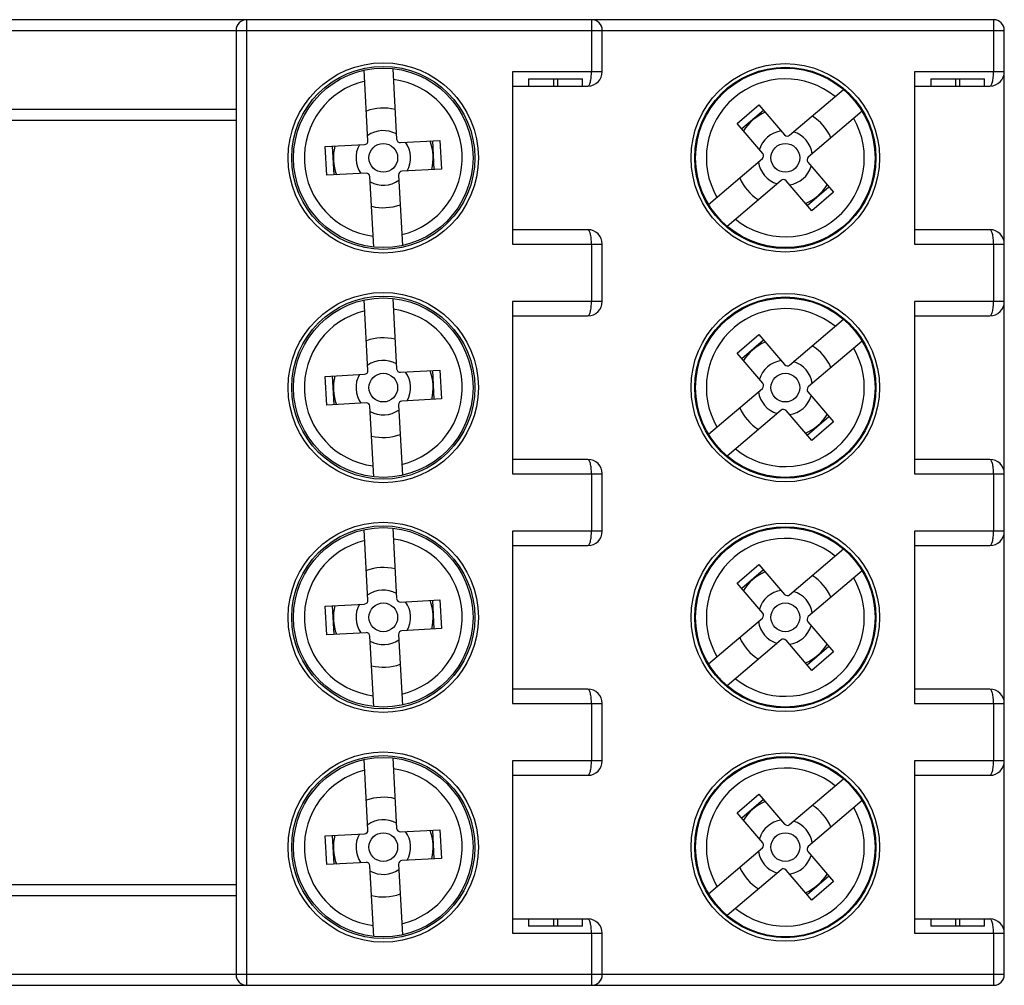
# Model space of a CAD drawing. Units: millimetres. Extents: x 10.6 to 89.6, y 57.5 to 84.4.
# Drawn here: x 62.2 to 89.6, y 57.5 to 84.4 of the extents above; entities that cross this region are included whole.
import ezdxf

# ---------------------------------------------------------------- set-up
doc = ezdxf.new("R2010")
doc.units = ezdxf.units.MM
doc.header["$LTSCALE"] = 9.206231
doc.layers.get('0').update_dxf_attribs({"linetype": 'CONTINUOUS'})

msp = doc.modelspace()

# ---------------------------------------------------------------- linework, layer by layer
at = {"color": 7, "linetype": 'Continuous'}
for p, q in [((89.303, 84.412), (52.053, 84.412)), ((68.503, 57.512), (68.503, 84.412)), ((78.103, 84.412), (78.103, 82.962)), ((89.303, 84.412), (89.303, 82.962)), ((54.138, 84.112), (89.603, 84.112)), ((68.203, 84.112), (68.203, 57.812)), ((78.403, 82.962), (78.403, 84.112)), ((89.603, 57.812), (89.603, 84.112)), ((71.877, 81.039), (71.771, 83.004)), ((72.57, 83.047), (72.676, 81.083)), ((78.403, 82.962), (75.903, 82.962)), ((75.903, 82.962), (75.903, 78.162)), ((89.603, 82.962), (87.103, 82.962)), ((87.103, 82.962), (87.103, 78.162)), ((75.903, 82.562), (78.003, 82.562)), ((76.353, 82.762), (77.853, 82.762)), ((76.353, 82.762), (76.353, 82.562)), ((77.053, 82.562), (77.053, 82.762)), ((77.153, 82.762), (77.153, 82.562)), ((77.853, 82.562), (77.853, 82.762)), ((87.103, 82.562), (89.203, 82.562)), ((87.553, 82.762), (89.053, 82.762)), ((87.553, 82.762), (87.553, 82.562)), ((88.253, 82.562), (88.253, 82.762)), ((88.353, 82.762), (88.353, 82.562)), ((89.053, 82.562), (89.053, 82.762)), ((83.624, 81.191), (85.121, 82.468)), ((82.16, 81.519), (82.769, 82.038)), ((82.769, 82.038), (83.483, 81.202)), ((68.203, 81.912), (53.111, 81.912)), ((82.899, 81.886), (82.29, 81.367)), ((85.64, 81.86), (84.143, 80.582)), ((52.801, 81.612), (68.203, 81.612)), ((82.874, 80.682), (82.16, 81.519)), ((70.684, 80.875), (71.783, 80.934)), ((72.781, 80.988), (73.88, 81.047)), ((73.723, 80.238), (73.68, 81.036)), ((73.88, 81.047), (73.923, 80.248)), ((70.727, 80.076), (70.684, 80.875)), ((70.884, 80.886), (70.927, 80.087)), ((81.367, 79.264), (82.863, 80.541)), ((84.132, 80.441), (84.846, 79.605)), ((71.826, 80.135), (70.727, 80.076)), ((73.923, 80.248), (72.824, 80.189)), ((72.037, 78.076), (71.931, 80.041)), ((72.73, 80.084), (72.836, 78.119)), ((83.383, 79.933), (81.886, 78.655)), ((84.238, 79.085), (83.524, 79.922)), ((84.108, 79.237), (84.717, 79.757)), ((84.846, 79.605), (84.238, 79.085)), ((78.003, 78.562), (75.903, 78.562)), ((89.203, 78.562), (87.103, 78.562)), ((75.903, 78.162), (78.403, 78.162)), ((78.103, 78.162), (78.103, 76.562)), ((78.403, 76.562), (78.403, 78.162)), ((87.103, 78.162), (89.603, 78.162)), ((89.303, 78.162), (89.303, 76.562)), ((71.877, 74.639), (71.771, 76.604)), ((72.57, 76.647), (72.676, 74.683)), ((78.403, 76.562), (75.903, 76.562)), ((75.903, 76.562), (75.903, 71.762)), ((89.603, 76.562), (87.103, 76.562)), ((87.103, 76.562), (87.103, 71.762)), ((75.903, 76.162), (78.003, 76.162)), ((83.624, 74.791), (85.121, 76.068)), ((87.103, 76.162), (89.203, 76.162)), ((82.16, 75.119), (82.769, 75.638)), ((82.899, 75.486), (82.29, 74.967)), ((82.769, 75.638), (83.483, 74.802)), ((85.64, 75.46), (84.143, 74.182)), ((82.874, 74.282), (82.16, 75.119)), ((72.781, 74.588), (73.88, 74.647)), ((73.723, 73.838), (73.68, 74.636)), ((73.88, 74.647), (73.923, 73.848)), ((70.684, 74.475), (71.783, 74.534)), ((70.727, 73.676), (70.684, 74.475)), ((70.884, 74.486), (70.927, 73.687)), ((81.367, 72.864), (82.863, 74.141)), ((73.923, 73.848), (72.824, 73.789)), ((84.132, 74.041), (84.846, 73.205)), ((71.826, 73.735), (70.727, 73.676)), ((72.037, 71.676), (71.931, 73.641)), ((72.73, 73.684), (72.836, 71.719)), ((83.383, 73.533), (81.886, 72.255)), ((84.238, 72.685), (83.524, 73.522)), ((84.108, 72.837), (84.717, 73.357)), ((84.846, 73.205), (84.238, 72.685)), ((78.003, 72.162), (75.903, 72.162)), ((89.203, 72.162), (87.103, 72.162)), ((75.903, 71.762), (78.403, 71.762)), ((78.103, 71.762), (78.103, 70.162)), ((78.403, 70.162), (78.403, 71.762)), ((87.103, 71.762), (89.603, 71.762)), ((89.303, 71.762), (89.303, 70.162)), ((72.57, 70.247), (72.676, 68.283)), ((71.877, 68.239), (71.771, 70.204)), ((78.403, 70.162), (75.903, 70.162)), ((75.903, 70.162), (75.903, 65.362)), ((89.603, 70.162), (87.103, 70.162)), ((87.103, 70.162), (87.103, 65.362)), ((75.903, 69.762), (78.003, 69.762)), ((87.103, 69.762), (89.203, 69.762)), ((83.624, 68.391), (85.121, 69.668)), ((82.16, 68.719), (82.769, 69.238)), ((82.769, 69.238), (83.483, 68.402)), ((82.899, 69.086), (82.29, 68.567)), ((85.64, 69.06), (84.143, 67.782)), ((82.874, 67.882), (82.16, 68.719)), ((70.684, 68.075), (71.783, 68.134)), ((70.727, 67.276), (70.684, 68.075)), ((70.884, 68.086), (70.927, 67.287)), ((72.781, 68.188), (73.88, 68.247)), ((73.723, 67.438), (73.68, 68.236)), ((73.88, 68.247), (73.923, 67.448)), ((81.367, 66.464), (82.863, 67.741)), ((84.132, 67.641), (84.846, 66.805)), ((71.826, 67.335), (70.727, 67.276)), ((72.037, 65.276), (71.931, 67.241)), ((72.73, 67.284), (72.836, 65.319)), ((73.923, 67.448), (72.824, 67.389)), ((83.383, 67.133), (81.886, 65.855)), ((84.238, 66.285), (83.524, 67.122)), ((84.108, 66.437), (84.717, 66.957)), ((84.846, 66.805), (84.238, 66.285)), ((78.003, 65.762), (75.903, 65.762)), ((89.203, 65.762), (87.103, 65.762)), ((75.903, 65.362), (78.403, 65.362)), ((78.103, 65.362), (78.103, 63.762)), ((78.403, 63.762), (78.403, 65.362)), ((87.103, 65.362), (89.603, 65.362)), ((89.303, 65.362), (89.303, 63.762)), ((71.877, 61.839), (71.771, 63.804)), ((72.57, 63.847), (72.676, 61.883)), ((78.403, 63.762), (75.903, 63.762)), ((75.903, 63.762), (75.903, 58.962)), ((89.603, 63.762), (87.103, 63.762)), ((87.103, 63.762), (87.103, 58.962)), ((75.903, 63.362), (78.003, 63.362)), ((87.103, 63.362), (89.203, 63.362)), ((83.624, 61.991), (85.121, 63.268)), ((82.16, 62.319), (82.769, 62.838)), ((82.769, 62.838), (83.483, 62.002)), ((82.899, 62.686), (82.29, 62.167)), ((85.64, 62.66), (84.143, 61.382)), ((82.874, 61.482), (82.16, 62.319)), ((70.684, 61.675), (71.783, 61.734)), ((72.781, 61.788), (73.88, 61.847)), ((73.723, 61.038), (73.68, 61.836)), ((73.88, 61.847), (73.923, 61.048)), ((70.727, 60.876), (70.684, 61.675)), ((70.884, 61.686), (70.927, 60.887)), ((81.367, 60.064), (82.863, 61.341)), ((84.132, 61.241), (84.846, 60.405)), ((71.826, 60.935), (70.727, 60.876)), ((73.923, 61.048), (72.824, 60.989)), ((72.037, 58.876), (71.931, 60.841)), ((72.73, 60.884), (72.836, 58.919)), ((83.383, 60.733), (81.886, 59.455)), ((84.238, 59.885), (83.524, 60.722)), ((84.108, 60.037), (84.717, 60.557)), ((84.846, 60.405), (84.238, 59.885)), ((68.203, 60.312), (52.801, 60.312)), ((53.47, 60.012), (68.203, 60.012)), ((75.903, 59.362), (78.003, 59.362)), ((76.353, 59.362), (76.353, 59.162)), ((77.053, 59.162), (77.053, 59.362)), ((77.153, 59.362), (77.153, 59.162)), ((77.853, 59.162), (77.853, 59.362)), ((87.103, 59.362), (89.203, 59.362)), ((87.553, 59.362), (87.553, 59.162)), ((88.253, 59.162), (88.253, 59.362)), ((88.353, 59.362), (88.353, 59.162)), ((89.053, 59.162), (89.053, 59.362)), ((77.853, 59.162), (76.353, 59.162)), ((89.053, 59.162), (87.553, 59.162)), ((75.903, 58.962), (78.403, 58.962)), ((78.103, 58.962), (78.103, 57.512)), ((78.403, 57.812), (78.403, 58.962)), ((87.103, 58.962), (89.603, 58.962)), ((89.303, 58.962), (89.303, 57.512)), ((89.603, 57.812), (51.753, 57.812)), ((52.053, 57.512), (89.303, 57.512))]:
    msp.add_line(p, q, dxfattribs=at)
for centre, radius in [((72.303, 80.562), 2.65), ((72.303, 80.562), 2.55), ((83.503, 80.562), 2.625), ((72.303, 80.562), 2.5), ((83.503, 80.562), 2.525), ((83.503, 80.562), 2.5), ((72.303, 80.562), 0.4), ((83.503, 80.562), 0.4), ((72.303, 74.162), 2.65), ((72.303, 74.162), 2.55), ((72.303, 74.162), 2.5), ((83.503, 74.162), 2.625), ((83.503, 74.162), 2.525), ((83.503, 74.162), 2.5), ((72.303, 74.162), 0.4), ((83.503, 74.162), 0.4), ((72.303, 67.762), 2.65), ((72.303, 67.762), 2.55), ((72.303, 67.762), 2.5), ((83.503, 67.762), 2.625), ((83.503, 67.762), 2.525), ((83.503, 67.762), 2.5), ((72.303, 67.762), 0.4), ((83.503, 67.762), 0.4), ((72.303, 61.362), 2.65), ((72.303, 61.362), 2.55), ((83.503, 61.362), 2.625), ((72.303, 61.362), 2.5), ((83.503, 61.362), 2.525), ((83.503, 61.362), 2.5), ((72.303, 61.362), 0.4), ((83.503, 61.362), 0.4)]:
    msp.add_circle(centre, radius, dxfattribs=at)
for centre, radius, start, end in [((68.503, 84.112), 0.3, 90, 180), ((78.103, 84.112), 0.3, 0, 90), ((89.303, 84.112), 0.3, 0, 90), ((78.003, 82.962), 0.4, 270, 360), ((89.203, 82.962), 0.4, 270, 360), ((72.303, 80.562), 2.2, 103.5605, 262.6091), ((72.303, 80.562), 2.2, 283.5605, 82.6091), ((83.503, 80.562), 2.2, 50.9615, 210.0101), ((72.303, 80.562), 1.388, 76.3316, 109.8381), ((83.503, 80.562), 1.388, 113.7325, 147.239), ((83.503, 80.562), 2.2, 230.9615, 30.0101), ((83.503, 80.562), 1.388, 23.7325, 57.239), ((72.303, 80.562), 0.76, 61.3175, 124.8522), ((83.503, 80.562), 0.76, 98.7184, 162.2531), ((83.559, 81.267), 0.1, 220.4858, 310.4858), ((83.503, 80.562), 0.76, 8.7184, 72.2531), ((72.303, 80.562), 0.76, 151.3175, 214.8522), ((71.777, 81.034), 0.1, 273.0848, 3.0848), ((72.776, 81.088), 0.1, 183.0848, 273.0848), ((72.303, 80.562), 0.76, 331.3175, 34.8522), ((72.303, 80.562), 1.388, 346.3316, 19.8381), ((72.303, 80.562), 1.388, 166.3316, 199.8381), ((82.798, 80.617), 0.1, 310.4858, 40.4858), ((83.503, 80.562), 0.76, 188.7184, 252.2531), ((84.208, 80.506), 0.1, 130.4858, 220.4858), ((71.831, 80.036), 0.1, 3.0848, 93.0848), ((72.83, 80.089), 0.1, 93.0848, 183.0848), ((83.503, 80.562), 0.76, 278.7184, 342.2531), ((72.303, 80.562), 0.76, 241.3175, 304.8522), ((83.503, 80.562), 1.388, 203.7325, 237.239), ((83.448, 79.857), 0.1, 40.4858, 130.4858), ((83.503, 80.562), 1.388, 293.7325, 327.239), ((72.303, 80.562), 1.388, 256.3316, 289.8381), ((78.003, 78.162), 0.4, 0, 90), ((89.203, 78.162), 0.4, 0, 90), ((78.003, 76.562), 0.4, 270, 360), ((89.203, 76.562), 0.4, 270, 360), ((72.303, 74.162), 2.2, 103.5605, 262.6091), ((72.303, 74.162), 2.2, 283.5605, 82.6091), ((83.503, 74.162), 2.2, 50.9615, 210.0101), ((72.303, 74.162), 1.388, 76.3316, 109.8381), ((83.503, 74.162), 1.388, 113.7325, 147.239), ((83.503, 74.162), 2.2, 230.9615, 30.0101), ((83.503, 74.162), 1.388, 23.7325, 57.239), ((72.303, 74.162), 0.76, 61.3175, 124.8522), ((83.503, 74.162), 0.76, 98.7184, 162.2531), ((83.503, 74.162), 0.76, 8.7184, 72.2531), ((71.777, 74.634), 0.1, 273.0848, 3.0848), ((72.776, 74.688), 0.1, 183.0848, 273.0848), ((72.303, 74.162), 1.388, 346.3316, 19.8381), ((83.559, 74.867), 0.1, 220.4858, 310.4858), ((72.303, 74.162), 1.388, 166.3316, 199.8381), ((72.303, 74.162), 0.76, 151.3175, 214.8522), ((72.303, 74.162), 0.76, 331.3175, 34.8522), ((82.798, 74.217), 0.1, 310.4858, 40.4858), ((84.208, 74.106), 0.1, 130.4858, 220.4858), ((72.83, 73.689), 0.1, 93.0848, 183.0848), ((83.503, 74.162), 0.76, 188.7184, 252.2531), ((83.503, 74.162), 0.76, 278.7184, 342.2531), ((71.831, 73.636), 0.1, 3.0848, 93.0848), ((72.303, 74.162), 0.76, 241.3175, 304.8522), ((83.503, 74.162), 1.388, 203.7325, 237.239), ((83.448, 73.457), 0.1, 40.4858, 130.4858), ((83.503, 74.162), 1.388, 293.7325, 327.239), ((72.303, 74.162), 1.388, 256.3316, 289.8381), ((78.003, 71.762), 0.4, 0, 90), ((89.203, 71.762), 0.4, 0, 90), ((72.303, 67.762), 2.2, 283.5605, 82.6091), ((78.003, 70.162), 0.4, 270, 360), ((83.503, 67.762), 2.2, 50.9615, 210.0101), ((89.203, 70.162), 0.4, 270, 360), ((72.303, 67.762), 2.2, 103.5605, 262.6091), ((72.303, 67.762), 1.388, 76.3316, 109.8381), ((83.503, 67.762), 2.2, 230.9615, 30.0101), ((83.503, 67.762), 1.388, 113.7325, 147.239), ((83.503, 67.762), 1.388, 23.7325, 57.239), ((72.303, 67.762), 0.76, 61.3175, 124.8522), ((83.503, 67.762), 0.76, 98.7184, 162.2531), ((83.559, 68.467), 0.1, 220.4858, 310.4858), ((83.503, 67.762), 0.76, 8.7184, 72.2531), ((72.303, 67.762), 1.388, 166.3316, 199.8381), ((72.303, 67.762), 0.76, 151.3175, 214.8522), ((71.777, 68.234), 0.1, 273.0848, 3.0848), ((72.776, 68.288), 0.1, 183.0848, 273.0848), ((72.303, 67.762), 0.76, 331.3175, 34.8522), ((72.303, 67.762), 1.388, 346.3316, 19.8381), ((82.798, 67.817), 0.1, 310.4858, 40.4858), ((84.208, 67.706), 0.1, 130.4858, 220.4858), ((83.503, 67.762), 0.76, 188.7184, 252.2531), ((83.503, 67.762), 0.76, 278.7184, 342.2531), ((71.831, 67.236), 0.1, 3.0848, 93.0848), ((72.83, 67.289), 0.1, 93.0848, 183.0848), ((83.503, 67.762), 1.388, 203.7325, 237.239), ((72.303, 67.762), 0.76, 241.3175, 304.8522), ((83.448, 67.057), 0.1, 40.4858, 130.4858), ((83.503, 67.762), 1.388, 293.7325, 327.239), ((72.303, 67.762), 1.388, 256.3316, 289.8381), ((78.003, 65.362), 0.4, 0, 90), ((89.203, 65.362), 0.4, 0, 90), ((78.003, 63.762), 0.4, 270, 360), ((89.203, 63.762), 0.4, 270, 360), ((72.303, 61.362), 2.2, 103.5605, 262.6091), ((72.303, 61.362), 2.2, 283.5605, 82.6091), ((83.503, 61.362), 2.2, 50.9615, 210.0101), ((72.303, 61.362), 1.388, 76.3316, 109.8381), ((83.503, 61.362), 1.388, 113.7325, 147.239), ((83.503, 61.362), 2.2, 230.9615, 30.0101), ((83.503, 61.362), 1.388, 23.7325, 57.239), ((72.303, 61.362), 0.76, 61.3175, 124.8522), ((83.503, 61.362), 0.76, 98.7184, 162.2531), ((83.559, 62.067), 0.1, 220.4858, 310.4858), ((83.503, 61.362), 0.76, 8.7184, 72.2531), ((72.303, 61.362), 0.76, 151.3175, 214.8522), ((71.777, 61.834), 0.1, 273.0848, 3.0848), ((72.776, 61.888), 0.1, 183.0848, 273.0848), ((72.303, 61.362), 0.76, 331.3175, 34.8522), ((72.303, 61.362), 1.388, 346.3316, 19.8381), ((72.303, 61.362), 1.388, 166.3316, 199.8381), ((82.798, 61.417), 0.1, 310.4858, 40.4858), ((83.503, 61.362), 0.76, 188.7184, 252.2531), ((84.208, 61.306), 0.1, 130.4858, 220.4858), ((71.831, 60.836), 0.1, 3.0848, 93.0848), ((72.83, 60.889), 0.1, 93.0848, 183.0848), ((83.503, 61.362), 0.76, 278.7184, 342.2531), ((72.303, 61.362), 0.76, 241.3175, 304.8522), ((83.503, 61.362), 1.388, 203.7325, 237.239), ((83.448, 60.657), 0.1, 40.4858, 130.4858), ((83.503, 61.362), 1.388, 293.7325, 327.239), ((72.303, 61.362), 1.388, 256.3316, 289.8381), ((78.003, 58.962), 0.4, 0, 90), ((89.203, 58.962), 0.4, 0, 90), ((68.503, 57.812), 0.3, 180, 270), ((78.103, 57.812), 0.3, 270, 360), ((89.303, 57.812), 0.3, 270, 360)]:
    msp.add_arc(centre, radius, start, end, dxfattribs=at)
for points, knots in [([(78.003, 82.562), (78.019, 82.562), (78.043, 82.589), (78.06, 82.63), (78.075, 82.68), (78.087, 82.74), (78.1, 82.835), (78.103, 82.91), (78.103, 82.962)], [0, 0, 0, 0, 0.112523, 0.206495, 0.327024, 0.471615, 0.636013, 1, 1, 1, 1]), ([(89.203, 82.562), (89.219, 82.562), (89.243, 82.589), (89.26, 82.63), (89.275, 82.68), (89.287, 82.74), (89.3, 82.835), (89.303, 82.91), (89.303, 82.962)], [0, 0, 0, 0, 0.112523, 0.206495, 0.327024, 0.471615, 0.636013, 1, 1, 1, 1]), ([(78.103, 78.162), (78.103, 78.213), (78.1, 78.289), (78.087, 78.384), (78.075, 78.443), (78.06, 78.493), (78.043, 78.534), (78.019, 78.562), (78.003, 78.562)], [0, 0, 0, 0, 0.36403, 0.52842, 0.67298, 0.793492, 0.887461, 1, 1, 1, 1]), ([(89.303, 78.162), (89.303, 78.213), (89.3, 78.289), (89.287, 78.384), (89.275, 78.443), (89.26, 78.493), (89.243, 78.534), (89.219, 78.562), (89.203, 78.562)], [0, 0, 0, 0, 0.36403, 0.52842, 0.67298, 0.793492, 0.887461, 1, 1, 1, 1]), ([(78.003, 76.162), (78.019, 76.162), (78.043, 76.189), (78.06, 76.23), (78.075, 76.28), (78.087, 76.34), (78.1, 76.435), (78.103, 76.51), (78.103, 76.562)], [0, 0, 0, 0, 0.112523, 0.206495, 0.327024, 0.471615, 0.636013, 1, 1, 1, 1]), ([(89.203, 76.162), (89.219, 76.162), (89.243, 76.189), (89.26, 76.23), (89.275, 76.28), (89.287, 76.34), (89.3, 76.435), (89.303, 76.51), (89.303, 76.562)], [0, 0, 0, 0, 0.112523, 0.206495, 0.327024, 0.471615, 0.636013, 1, 1, 1, 1]), ([(78.103, 71.762), (78.103, 71.813), (78.1, 71.889), (78.087, 71.984), (78.075, 72.043), (78.06, 72.093), (78.043, 72.134), (78.019, 72.162), (78.003, 72.162)], [0, 0, 0, 0, 0.36403, 0.52842, 0.67298, 0.793492, 0.887461, 1, 1, 1, 1]), ([(89.303, 71.762), (89.303, 71.813), (89.3, 71.889), (89.287, 71.984), (89.275, 72.043), (89.26, 72.093), (89.243, 72.134), (89.219, 72.162), (89.203, 72.162)], [0, 0, 0, 0, 0.36403, 0.52842, 0.67298, 0.793492, 0.887461, 1, 1, 1, 1]), ([(78.003, 69.762), (78.019, 69.762), (78.043, 69.789), (78.06, 69.83), (78.075, 69.88), (78.087, 69.94), (78.1, 70.035), (78.103, 70.11), (78.103, 70.162)], [0, 0, 0, 0, 0.112523, 0.206495, 0.327024, 0.471615, 0.636013, 1, 1, 1, 1]), ([(89.203, 69.762), (89.219, 69.762), (89.243, 69.789), (89.26, 69.83), (89.275, 69.88), (89.287, 69.94), (89.3, 70.035), (89.303, 70.11), (89.303, 70.162)], [0, 0, 0, 0, 0.112523, 0.206495, 0.327024, 0.471615, 0.636013, 1, 1, 1, 1]), ([(78.103, 65.362), (78.103, 65.413), (78.1, 65.489), (78.087, 65.584), (78.075, 65.643), (78.06, 65.693), (78.043, 65.734), (78.019, 65.762), (78.003, 65.762)], [0, 0, 0, 0, 0.36403, 0.52842, 0.67298, 0.793492, 0.887461, 1, 1, 1, 1]), ([(89.303, 65.362), (89.303, 65.413), (89.3, 65.489), (89.287, 65.584), (89.275, 65.643), (89.26, 65.693), (89.243, 65.734), (89.219, 65.762), (89.203, 65.762)], [0, 0, 0, 0, 0.36403, 0.52842, 0.67298, 0.793492, 0.887461, 1, 1, 1, 1]), ([(78.003, 63.362), (78.019, 63.362), (78.043, 63.389), (78.06, 63.43), (78.075, 63.48), (78.087, 63.54), (78.1, 63.635), (78.103, 63.71), (78.103, 63.762)], [0, 0, 0, 0, 0.112523, 0.206495, 0.327024, 0.471615, 0.636013, 1, 1, 1, 1]), ([(89.203, 63.362), (89.219, 63.362), (89.243, 63.389), (89.26, 63.43), (89.275, 63.48), (89.287, 63.54), (89.3, 63.635), (89.303, 63.71), (89.303, 63.762)], [0, 0, 0, 0, 0.112523, 0.206495, 0.327024, 0.471615, 0.636013, 1, 1, 1, 1]), ([(78.103, 58.962), (78.103, 59.013), (78.1, 59.089), (78.087, 59.184), (78.075, 59.243), (78.06, 59.293), (78.043, 59.334), (78.019, 59.362), (78.003, 59.362)], [0, 0, 0, 0, 0.36403, 0.52842, 0.67298, 0.793492, 0.887461, 1, 1, 1, 1]), ([(89.303, 58.962), (89.303, 59.013), (89.3, 59.089), (89.287, 59.184), (89.275, 59.243), (89.26, 59.293), (89.243, 59.334), (89.219, 59.362), (89.203, 59.362)], [0, 0, 0, 0, 0.36403, 0.52842, 0.67298, 0.793492, 0.887461, 1, 1, 1, 1])]:
    msp.add_open_spline(points, degree=3, knots=knots, dxfattribs=at)

doc.saveas('drawing.dxf')
